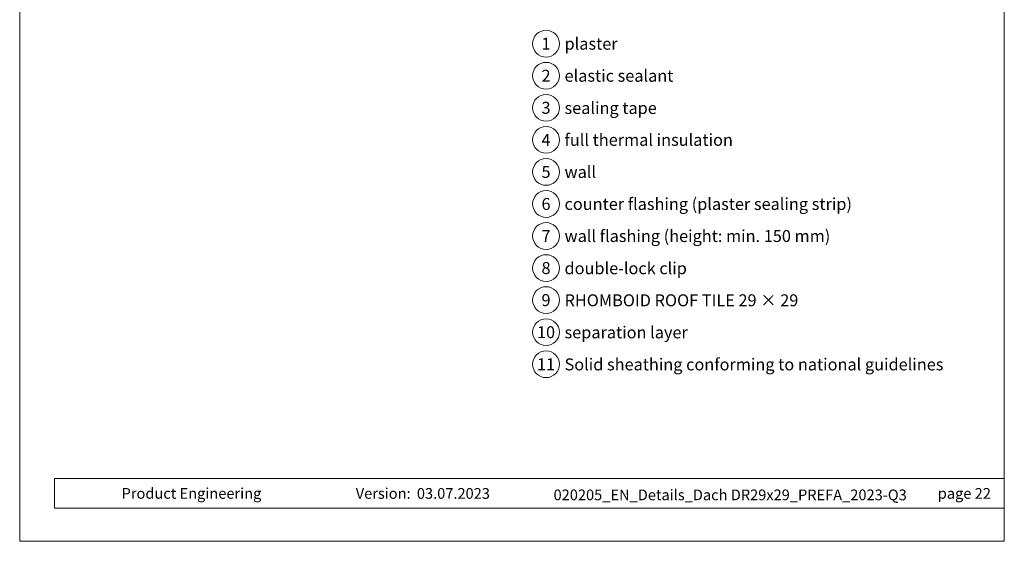
# Model space of a CAD drawing. Units: millimetres. Extents: x -19674 to 50359, y 0 to 4832.
# Drawn here: x 25694 to 26429, y 0 to 389 of the extents above; entities that cross this region are included whole.
import ezdxf
from ezdxf.enums import TextEntityAlignment as Align

# ---------------------------------------------------------------- set-up
doc = ezdxf.new("R2010")
doc.units = ezdxf.units.MM
for name, color, linetype, lineweight, true_color in [('08_Bemassung', 7, 'Continuous', 5, 0x505f69), ('10_Blattrahmen', 7, 'Continuous', 20, 0x000000), ('99_Text_3_DE', 7, 'Continuous', 5, 0x505f69)]:
    doc.layers.add(name, color=color, linetype=linetype, lineweight=lineweight, true_color=true_color)
doc.layers.add('99_Text_2_DE', color=7, linetype='Continuous')
doc.styles.add('Arial', font='arial.ttf')
doc.styles.add('PREFA_Standard', font='arial.ttf', dxfattribs={"height": 20})

# ---------------------------------------------------------------- blocks, each defined once
blk = doc.blocks.new('A$C33afb37e')
at = {"layer": '10_Blattrahmen'}
for p, q in [((735, -992.74), (26.06, -992.74)), ((26.06, -992.74), (26.06, -1014.75)), ((26.06, -1014.75), (735, -1014.75))]:
    blk.add_line(p, q, dxfattribs=at)
blk.add_lwpolyline([(0, -1039.5), (735, -1039.5), (735, 0), (0, 0)], close=True, dxfattribs=at)

msp = doc.modelspace()

# ---------------------------------------------------------------- linework, layer by layer
at = {"layer": '08_Bemassung'}
for centre in [(26086.884, 371.338), (26086.884, 347.419), (26086.884, 323.5), (26086.884, 299.581), (26086.884, 275.662), (26086.884, 251.743), (26086.884, 227.824), (26086.884, 203.905), (26086.884, 179.986), (26086.884, 156.067), (26086.884, 132.148)]:
    msp.add_circle(centre, 9.996, dxfattribs=at)

# ---------------------------------------------------------------- block references
msp.add_blockref('A$C33afb37e', (25693.979, 1039.499))

# ---------------------------------------------------------------- texts
at = {"layer": '08_Bemassung', "style": 'PREFA_Standard'}
for s, p in [('1', (26086.884, 371.338)), ('2', (26086.884, 347.419)), ('3', (26086.884, 323.5)), ('4', (26086.884, 299.581)), ('5', (26086.884, 275.662)), ('6', (26086.884, 251.743)), ('7', (26086.884, 227.824)), ('8', (26086.884, 203.905)), ('9', (26086.884, 179.986)), ('10', (26086.884, 156.067)), ('11', (26086.884, 132.148))]:
    msp.add_text(s, height=8.925, dxfattribs=at).set_placement(p, align=Align.MIDDLE_CENTER)
at = {"layer": '99_Text_2_DE', "char_height": 8, "style": 'Arial'}
for s, width, insert, attachment_point in [('Product Engineering', 133.14851, (25770.041, 35.754), 4), ('Version:', 133.14851, (25985.808, 35.721), 6), ('03.07.2023', 60.01816, (25990.47, 35.721), 4), ('020205_EN_Details_Dach DR29x29_PREFA_2023-Q3', 378.44363, (26224.34, 34.646), 5), ('page\xa022', 231.06872, (26418.978, 35.738), 6)]:
    msp.add_mtext_dynamic_manual_height_columns(s, width=width, gutter_width=12.5, heights=[0], dxfattribs=dict(at, insert=insert, attachment_point=attachment_point))
at = {"layer": '99_Text_3_DE', "style": 'PREFA_Standard'}
for s, p in [('plaster', (26100.7, 371.338)), ('elastic sealant', (26100.7, 347.419)), ('sealing tape', (26100.7, 323.365)), ('full thermal insulation', (26100.7, 299.581)), ('wall', (26100.7, 275.662)), ('counter flashing (plaster sealing strip)', (26100.7, 251.743)), ('wall flashing (height: min. 150\xa0mm)', (26100.7, 227.824)), ('double-lock clip', (26100.7, 203.77)), ('RHOMBOID ROOF TILE 29 × 29', (26100.7, 179.851)), ('separation layer', (26100.7, 155.932)), ('Solid sheathing conforming to national guidelines', (26100.7, 132.013))]:
    msp.add_text(s, height=8.925, dxfattribs=at).set_placement(p, align=Align.MIDDLE_LEFT)

doc.saveas('drawing.dxf')
